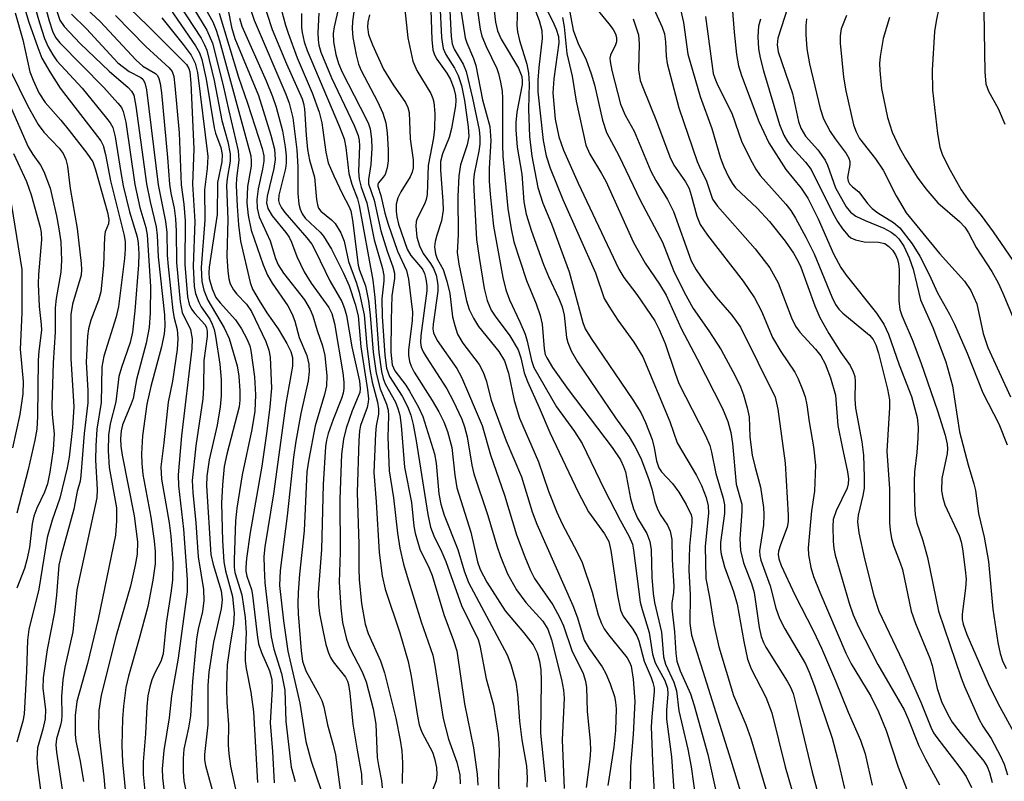
# Model space of a CAD drawing. Units: inches. Extents: x 1273758 to 1279759, y 461454 to 465455.
# Drawn here: x 1275385 to 1275539, y 464681 to 464800 of the extents above; entities that cross this region are included whole.
import ezdxf

# ---------------------------------------------------------------- set-up
doc = ezdxf.new("R2010")
doc.units = ezdxf.units.IN
doc.header["$MEASUREMENT"] = 0
doc.layers.add('Undefined', color=1, linetype='Continuous')

msp = doc.modelspace()

# ---------------------------------------------------------------- linework, layer by layer
at = {"layer": 'Undefined'}
for points, elevation in [([(1275387.12, 464809.47), (1275389.89, 464799.41), (1275390.47, 464797.66), (1275390.94, 464796.77), (1275391.54, 464796), (1275398.42, 464789.03), (1275400.6, 464786.61), (1275401.12, 464785.91), (1275401.42, 464785.32), (1275401.8, 464783.65), (1275403.24, 464773.92), (1275404.02, 464770.34), (1275404.92, 464767.24), (1275405.15, 464766.11), (1275405.66, 464758.04), (1275405.62, 464753.96), (1275405.44, 464751.68), (1275404.99, 464749.25), (1275403.46, 464743.58), (1275402.95, 464740.65), (1275402.66, 464739.79), (1275401.31, 464736.55), (1275401.1, 464735.57), (1275401.01, 464734.39), (1275401.05, 464733.2), (1275401.24, 464731.83), (1275403.13, 464722.37), (1275403.61, 464718.29), (1275403.59, 464716.38), (1275403.29, 464714.66), (1275402.55, 464711.43), (1275400.29, 464703.71), (1275397.97, 464694.47), (1275397.61, 464692.08), (1275397.58, 464689.28), (1275397.72, 464687.51), (1275398.41, 464681.74), (1275399.15, 464672.52)], 124), ([(1275385.82, 464807.87), (1275388.36, 464799.09), (1275389.18, 464796.69), (1275389.72, 464795.38), (1275390.43, 464794.11), (1275391.08, 464793.22), (1275395.03, 464788.92), (1275398.83, 464784.29), (1275399.36, 464783.57), (1275399.79, 464782.8), (1275400.18, 464781.39), (1275401.04, 464775.8), (1275401.43, 464773.76), (1275402.39, 464769.71), (1275403.59, 464765.8), (1275403.76, 464764.83), (1275403.84, 464763.17), (1275403.79, 464761.43), (1275403.22, 464754.27), (1275402.86, 464750.94), (1275402.47, 464749.35), (1275401.15, 464745.45), (1275400.75, 464744.04), (1275400.25, 464740.1), (1275399.37, 464736.68), (1275399.13, 464734.92), (1275399.05, 464732.49), (1275399.23, 464729.91), (1275400.36, 464723.6), (1275400.35, 464721.58), (1275400.19, 464719.36), (1275397.5, 464706.3), (1275395.83, 464699.4), (1275394.19, 464693.48), (1275393.93, 464691.26), (1275393.91, 464688.37), (1275394.03, 464687.26), (1275394.73, 464684.19), (1275395.24, 464681.03)], 126), ([(1275384.57, 464806.31), (1275386.71, 464799.24), (1275388.1, 464795.29), (1275388.76, 464793.63), (1275389.97, 464791.47), (1275391.61, 464788.94), (1275397.41, 464781.44), (1275397.91, 464780.72), (1275398.27, 464780), (1275398.65, 464778.63), (1275399.41, 464774.5), (1275401.56, 464766.02), (1275401.72, 464765.02), (1275401.72, 464763.9), (1275401.6, 464762.44), (1275400.69, 464754.93), (1275400.3, 464753.32), (1275398.42, 464747.21), (1275398.08, 464745.58), (1275397.98, 464740.02), (1275397.32, 464735.86), (1275397.14, 464733.28), (1275397.11, 464731.05), (1275397.36, 464726.45), (1275397.29, 464725.19), (1275394.2, 464710.85), (1275393.55, 464704.3), (1275392.33, 464698.82), (1275391.99, 464696.82), (1275391.78, 464694.25), (1275391.86, 464691.33), (1275391.82, 464690.5), (1275391.67, 464689.76), (1275391.02, 464687.65), (1275390.94, 464686.73), (1275391.05, 464685.59), (1275392.26, 464677.38)], 128), ([(1275464.82, 464806.06), (1275468.22, 464799.42), (1275468.82, 464798.11), (1275469.17, 464797), (1275469.21, 464796.01), (1275468.46, 464790.38), (1275468.31, 464788.2), (1275468.63, 464784.14), (1275469.2, 464781.35), (1275469.94, 464779.29), (1275472.25, 464774.14), (1275478.57, 464760.77), (1275479.36, 464759.49), (1275481.35, 464756.82), (1275483.52, 464753.69), (1275484.15, 464752.7), (1275484.85, 464751.39), (1275485.76, 464749.21), (1275487.31, 464744.58), (1275487.93, 464742.99), (1275492.07, 464734.88), (1275492.74, 464733.33), (1275493.01, 464732.3), (1275493.65, 464728.94), (1275494.83, 464725.11), (1275495.04, 464724.09), (1275495.02, 464722.75), (1275494.39, 464718.22), (1275494.4, 464717.18), (1275494.51, 464716.37), (1275495.03, 464714.43), (1275496.41, 464710.59), (1275497, 464708.6), (1275498, 464702.81), (1275498.61, 464700.05), (1275499.16, 464698.53), (1275501.43, 464694.11), (1275502.4, 464691.69), (1275504.45, 464683.29), (1275506.23, 464677.21)], 62), ([(1275458.81, 464804.08), (1275459.37, 464799.21), (1275459.67, 464797.88), (1275460.27, 464796.59), (1275462.93, 464792.06), (1275463.45, 464790.75), (1275463.54, 464790.08), (1275463.51, 464789.51), (1275462.7, 464785.19), (1275462.55, 464783.59), (1275462.55, 464782.44), (1275462.74, 464779.77), (1275463.45, 464775.57), (1275463.79, 464771.27), (1275464.13, 464769.3), (1275464.96, 464766.68), (1275466.83, 464761.48), (1275467.61, 464759.61), (1275469.24, 464756.21), (1275469.75, 464754.92), (1275470.05, 464753.61), (1275470.42, 464750.14), (1275470.64, 464749.34), (1275471.16, 464748.06), (1275472.14, 464746.35), (1275478.07, 464737.6), (1275480.15, 464734.68), (1275481.06, 464733.17), (1275481.97, 464731.34), (1275483.2, 464728.16), (1275483.71, 464726.56), (1275484.15, 464724.56), (1275484.52, 464723.56), (1275485.02, 464722.59), (1275486.16, 464720.91), (1275486.58, 464719.98), (1275486.82, 464718.7), (1275486.87, 464715.49), (1275487.12, 464711.42), (1275487.08, 464710.42), (1275486.81, 464708.75), (1275486.81, 464707.97), (1275487.24, 464704.33), (1275487.43, 464700.97), (1275487.6, 464699.72), (1275488.11, 464698.22), (1275489.71, 464694.63), (1275490.31, 464692.82), (1275492.41, 464685.22), (1275493.81, 464678.84)], 68), ([(1275394.35, 464802.54), (1275397.82, 464799.31), (1275403.41, 464793.31), (1275404.48, 464792.37), (1275406.42, 464791.22), (1275406.74, 464790.92), (1275406.97, 464790.47), (1275407.17, 464789.67), (1275407.35, 464788.24), (1275408.33, 464778.15), (1275408.64, 464774.02), (1275408.85, 464772.57), (1275409.33, 464770.25), (1275409.53, 464768.61), (1275409.65, 464766.67), (1275409.69, 464761.78), (1275410.26, 464755.67), (1275410.59, 464754.02), (1275411.87, 464751.35), (1275412.13, 464749.91), (1275412.1, 464748.43), (1275410.5, 464734.81), (1275409.96, 464728.74), (1275410.04, 464727.03), (1275410.78, 464720.31), (1275411.36, 464712.47), (1275411.38, 464710.54), (1275409.97, 464700.21), (1275408.91, 464694.34), (1275408.54, 464690.9), (1275407.74, 464685.81), (1275407.5, 464682.99), (1275407.53, 464681.59), (1275407.73, 464679.83)], 118), ([(1275411.69, 464802.48), (1275414.44, 464797.99), (1275415.3, 464795.95), (1275416.94, 464789.57), (1275417.84, 464785.39), (1275419.31, 464779.2), (1275419.4, 464777.75), (1275419.04, 464774.91), (1275419, 464773.79), (1275419.13, 464770.55), (1275419.35, 464767.66), (1275419.68, 464765.12), (1275421.19, 464758.7), (1275421.55, 464757.67), (1275422.55, 464755.89), (1275423.76, 464753.96), (1275425.52, 464751.47), (1275426.89, 464749.21), (1275427.52, 464747.95), (1275427.79, 464747), (1275427.76, 464745.68), (1275426.72, 464739.86), (1275424.83, 464725.77), (1275423.46, 464717.52), (1275423.32, 464716.02), (1275423.34, 464714.24), (1275423.47, 464711.93), (1275424.42, 464703.55), (1275424.85, 464701.63), (1275426.04, 464697.82), (1275426.57, 464695.24), (1275426.75, 464690.36), (1275427.55, 464683.22), (1275428.2, 464681.01)], 106), ([(1275413.29, 464803), (1275415.36, 464799.26), (1275415.88, 464797.98), (1275416.41, 464796.32), (1275421.28, 464778.4), (1275421.35, 464777.59), (1275421.32, 464776.8), (1275420.78, 464773.62), (1275420.67, 464771.1), (1275420.84, 464769.1), (1275421.33, 464766.83), (1275423.2, 464761.44), (1275423.87, 464759.82), (1275424.61, 464758.6), (1275427.06, 464755.04), (1275427.73, 464753.78), (1275428.12, 464752.69), (1275428.82, 464750.1), (1275430.01, 464747.34), (1275430.31, 464745.96), (1275430.38, 464744.83), (1275430.2, 464743.38), (1275429.04, 464738.28), (1275428.28, 464734), (1275427.92, 464731.5), (1275426.93, 464722.38), (1275425.84, 464713.85), (1275425.73, 464711.53), (1275426.38, 464706.01), (1275427.06, 464701.32), (1275428.89, 464693.2), (1275429.84, 464687.24), (1275430.66, 464684.19), (1275432.94, 464677.48)], 104), ([(1275422.99, 464803.07), (1275424.62, 464798.09), (1275426.81, 464792.75), (1275429.25, 464787.28), (1275429.47, 464786.55), (1275429.61, 464785.71), (1275429.87, 464781.63), (1275430.1, 464779.37), (1275430.43, 464777.73), (1275431.19, 464775.11), (1275431.5, 464771.61), (1275431.64, 464770.77), (1275431.83, 464770.26), (1275432.18, 464769.77), (1275433.86, 464768.44), (1275434.43, 464767.87), (1275435.31, 464766.43), (1275435.79, 464765.11), (1275436.46, 464761.98), (1275437.74, 464758.56), (1275438.15, 464757.2), (1275438.91, 464753.68), (1275439.32, 464748.78), (1275439.81, 464745.15), (1275440.18, 464743.16), (1275440.98, 464740.08), (1275441.17, 464739.02), (1275441.13, 464738.18), (1275440.79, 464736.37), (1275440.67, 464735.2), (1275440.41, 464729.09), (1275440.79, 464724.53), (1275441.27, 464716.68), (1275441.7, 464713.03), (1275442.18, 464710.97), (1275444.45, 464704.16), (1275445.76, 464699.7), (1275446.25, 464697.39), (1275447.22, 464691.2), (1275447.5, 464689.83), (1275447.92, 464688.71), (1275449.54, 464685.55), (1275449.88, 464684.57), (1275450.18, 464683.17), (1275450.23, 464682.12), (1275450.11, 464681.11), (1275448.65, 464677.21)], 94), ([(1275437.61, 464803.14), (1275437.11, 464799.32), (1275437.05, 464798.23), (1275437.18, 464796.85), (1275437.66, 464794.14), (1275438.04, 464792.7), (1275438.45, 464791.67), (1275440.99, 464786.86), (1275441.83, 464785.06), (1275442.27, 464783.52), (1275442.5, 464782.01), (1275442.68, 464779.33), (1275442.64, 464777.65), (1275442.52, 464776.55), (1275442.18, 464775.52), (1275441.89, 464775.08), (1275441.13, 464774.22), (1275441.04, 464773.98), (1275441.05, 464773.7), (1275441.52, 464772.23), (1275442.14, 464769.48), (1275442.65, 464767.78), (1275444.1, 464763.58), (1275445.52, 464760.55), (1275445.84, 464759.21), (1275446.47, 464754.06), (1275446.39, 464752.74), (1275445.8, 464748.2), (1275445.81, 464747.38), (1275445.98, 464746.38), (1275446.23, 464745.66), (1275446.72, 464744.72), (1275449.52, 464740.31), (1275450.54, 464738.53), (1275451.32, 464736.98), (1275451.89, 464735.51), (1275452.59, 464732.99), (1275453.01, 464728.69), (1275453.35, 464726.72), (1275455.51, 464719.81), (1275456.58, 464715.22), (1275456.98, 464713.99), (1275458.03, 464712.04), (1275460.86, 464707.57), (1275463.78, 464704.13), (1275465.21, 464702.26), (1275465.83, 464701.01), (1275466.2, 464699.74), (1275466.42, 464698.39), (1275466.5, 464696.66), (1275466.37, 464688.53), (1275467.14, 464680.96)], 84), ([(1275449.23, 464802.68), (1275449.44, 464796.51), (1275449.63, 464794.91), (1275449.87, 464794.15), (1275450.21, 464793.43), (1275451.77, 464791.26), (1275452.34, 464790.28), (1275452.89, 464788.91), (1275453.13, 464787.82), (1275453.18, 464787.04), (1275453.13, 464786.19), (1275452.53, 464782.66), (1275452.13, 464781.28), (1275451.11, 464778.72), (1275450.81, 464777.52), (1275450.79, 464776.19), (1275451.18, 464771.35), (1275451.21, 464769.93), (1275450.96, 464768.3), (1275450.21, 464766.08), (1275449.96, 464765.05), (1275449.88, 464764.26), (1275450.01, 464763.16), (1275450.28, 464762.37), (1275451.21, 464760.73), (1275451.81, 464758.88), (1275452.24, 464756.98), (1275452.67, 464753.36), (1275453.01, 464751.99), (1275453.45, 464750.66), (1275454.26, 464749.26), (1275456.81, 464745.91), (1275457.47, 464744.72), (1275457.93, 464743.42), (1275458.71, 464740.38), (1275459.14, 464739.06), (1275461.02, 464734.03), (1275463.41, 464728.41), (1275465.09, 464722.96), (1275465.78, 464721.05), (1275471.38, 464708.4), (1275472.12, 464706.47), (1275473.19, 464703.01), (1275473.94, 464701.69), (1275475.95, 464698.83), (1275476.55, 464697.84), (1275477.24, 464696.2), (1275477.9, 464694.22), (1275478.07, 464693.36), (1275478.16, 464692.33), (1275478.03, 464688.93), (1275477.77, 464686.36), (1275476.84, 464680.39)], 78), ([(1275456.38, 464802.56), (1275456.98, 464798.15), (1275457.23, 464797.06), (1275457.89, 464795.45), (1275459.56, 464792.02), (1275459.85, 464791.22), (1275460.16, 464789.85), (1275460.38, 464788.46), (1275460.45, 464787.34), (1275460.44, 464780.05), (1275460.5, 464778.34), (1275461.27, 464770.22), (1275461.81, 464767.02), (1275462.24, 464765.02), (1275464.17, 464758.98), (1275465.69, 464755.39), (1275466.33, 464753.57), (1275466.62, 464752.19), (1275466.92, 464748.36), (1275467.12, 464747.5), (1275467.34, 464746.96), (1275468.26, 464745.46), (1275470.67, 464742.01), (1275477.52, 464732.99), (1275478.82, 464731.08), (1275479.31, 464730.03), (1275479.59, 464729.22), (1275480.36, 464725.07), (1275480.84, 464723.47), (1275481.48, 464721.99), (1275482.92, 464719.59), (1275483.39, 464718.39), (1275483.61, 464717.06), (1275483.69, 464712.79), (1275483.89, 464710.28), (1275484.11, 464708.89), (1275485.2, 464704.27), (1275485.51, 464700.43), (1275485.83, 464699.26), (1275487.11, 464696.48), (1275487.55, 464695.14), (1275487.89, 464692.02), (1275489.3, 464686.06), (1275489.83, 464683.29), (1275490.92, 464675.52)], 70), ([(1275464.55, 464803.73), (1275466.15, 464799.5), (1275466.58, 464797.93), (1275466.62, 464796.69), (1275466.1, 464792.15), (1275465.98, 464790.17), (1275465.97, 464788.37), (1275466.8, 464780.81), (1275467.25, 464778.41), (1275467.88, 464776.5), (1275469.87, 464771.63), (1275474.95, 464760.18), (1275476.28, 464756.22), (1275476.99, 464754.99), (1275478.42, 464752.84), (1275480.91, 464749.39), (1275482.28, 464747.13), (1275486.49, 464737.07), (1275487.67, 464733.72), (1275490.64, 464728.66), (1275491.41, 464727.09), (1275492.14, 464725.24), (1275492.45, 464723.91), (1275492.53, 464722.79), (1275492.03, 464717.65), (1275492.1, 464712.59), (1275492.67, 464709.72), (1275493.38, 464705.47), (1275494.13, 464701.97), (1275496.44, 464694.38), (1275498.31, 464689.88), (1275499.1, 464687.71), (1275501.88, 464678.4)], 64), ([(1275473.28, 464803.59), (1275477.03, 464798.98), (1275477.67, 464798.07), (1275478.03, 464797.4), (1275478.21, 464796.81), (1275478.19, 464796.17), (1275478.05, 464795.7), (1275477.29, 464794.08), (1275477.19, 464793.61), (1275477.2, 464793.07), (1275477.46, 464791.69), (1275478.83, 464786.45), (1275479.57, 464784.72), (1275480.96, 464782.23), (1275483.55, 464776.02), (1275484.31, 464774.59), (1275486.12, 464771.63), (1275487.06, 464769.76), (1275489.83, 464762.06), (1275490.58, 464760.66), (1275491.84, 464758.82), (1275493.73, 464756.43), (1275496.16, 464753.58), (1275497.51, 464751.73), (1275502.9, 464740.82), (1275503.31, 464738.95), (1275504.48, 464730.55), (1275504.92, 464722.48), (1275504.9, 464721.47), (1275504.75, 464720.62), (1275503.73, 464717.86), (1275503.43, 464716.84), (1275503.38, 464716.33), (1275503.46, 464715.66), (1275503.85, 464714.61), (1275505.94, 464710.08), (1275508.85, 464704.41), (1275510.11, 464701.75), (1275512.29, 464696.67), (1275514.25, 464691.82), (1275516.19, 464687.45), (1275516.9, 464685.3), (1275517.99, 464680.44)], 56), ([(1275487.77, 464803.06), (1275488.62, 464799.14), (1275489.32, 464794.23), (1275491.25, 464787.62), (1275493.03, 464782.66), (1275494.41, 464778.03), (1275494.93, 464776.67), (1275495.64, 464775.13), (1275496.19, 464774.17), (1275496.73, 464773.45), (1275500.09, 464770.28), (1275502.04, 464768.16), (1275504.46, 464765.11), (1275505.74, 464763.26), (1275506.44, 464762.07), (1275506.88, 464761.1), (1275509.06, 464755.08), (1275509.88, 464753.24), (1275511.25, 464750.73), (1275513.13, 464747.77), (1275514.57, 464745.76), (1275515.06, 464744.8), (1275515.28, 464744.06), (1275515.38, 464743.28), (1275515.32, 464740.53), (1275515.42, 464739.14), (1275516.4, 464733.89), (1275516.66, 464731.82), (1275516.78, 464728.39), (1275516.74, 464726.68), (1275516.54, 464725.55), (1275515.8, 464722.48), (1275515.71, 464721.42), (1275515.92, 464719.71), (1275516.79, 464715.67), (1275518.28, 464709.92), (1275519.06, 464707.53), (1275522.78, 464699.71), (1275525.58, 464693.38), (1275527.11, 464689.47), (1275527.57, 464688.59), (1275528.06, 464687.86), (1275531.64, 464683.21), (1275532.61, 464681.78), (1275533.44, 464680.06)], 50), ([(1275505.35, 464803.05), (1275503.33, 464796.72), (1275503.2, 464795.69), (1275503.37, 464794.62), (1275505.62, 464788.09), (1275506.52, 464783.76), (1275506.88, 464782.69), (1275507.62, 464781.47), (1275509.54, 464779.35), (1275510.69, 464777.74), (1275511.06, 464776.96), (1275512.31, 464773.45), (1275513.95, 464770.48), (1275514.62, 464769.64), (1275515.44, 464769.04), (1275516.9, 464768.34), (1275519.84, 464767.13), (1275520.98, 464766.53), (1275521.59, 464766.06), (1275522.16, 464765.47), (1275522.92, 464764.33), (1275523.77, 464762.55), (1275524.4, 464760.78), (1275525.52, 464756.01), (1275527.45, 464751.68), (1275529.46, 464746.36), (1275530.49, 464742.62), (1275531.61, 464735.46), (1275532.95, 464730.31), (1275533.85, 464727.37), (1275534.1, 464726.3), (1275534.56, 464722.74), (1275535.43, 464719.02), (1275536.1, 464715.25), (1275536.79, 464707.84), (1275537.58, 464702.65), (1275537.91, 464700.94), (1275538.29, 464699.77), (1275538.84, 464698.61)], 42), ([(1275391.08, 464800.92), (1275391.56, 464799.54), (1275392.2, 464798.56), (1275394.72, 464795.89), (1275399.25, 464791.6), (1275402.16, 464789.07), (1275402.7, 464788.46), (1275403.04, 464787.83), (1275403.39, 464786.14), (1275405.04, 464774.04), (1275405.59, 464771.26), (1275406.56, 464767.35), (1275406.7, 464766.03), (1275406.87, 464762.7), (1275407.84, 464753.64), (1275407.91, 464751.9), (1275407.77, 464750.72), (1275407.35, 464748.66), (1275405.73, 464742.51), (1275405.09, 464739.75), (1275404.39, 464734.83), (1275404.26, 464731.99), (1275404.29, 464730.52), (1275404.46, 464728.81), (1275405.7, 464722.14), (1275406.25, 464718.46), (1275406.39, 464716.81), (1275406.38, 464714.91), (1275406.04, 464712.33), (1275405.24, 464708.27), (1275403.86, 464703.04), (1275402.21, 464697.4), (1275401.82, 464695.62), (1275401.45, 464692.74), (1275401.28, 464690.76), (1275401.2, 464686.6), (1275401.3, 464684.08), (1275402.12, 464675.49)], 122), ([(1275402.45, 464801.36), (1275405.18, 464798.72), (1275411.25, 464792.61), (1275411.63, 464792), (1275411.78, 464791.47), (1275411.95, 464789.74), (1275412.41, 464779.48), (1275412.18, 464774.02), (1275412.57, 464768.18), (1275412.31, 464761.23), (1275412.48, 464758.08), (1275412.67, 464756.97), (1275413.16, 464755.64), (1275413.57, 464754.89), (1275414.88, 464752.97), (1275415.28, 464752.18), (1275415.58, 464751.35), (1275415.8, 464750.31), (1275416.44, 464745.99), (1275416.67, 464743.58), (1275416.65, 464741.03), (1275416.48, 464739.32), (1275416.02, 464736.48), (1275414.79, 464731.1), (1275414.45, 464728.53), (1275414.36, 464727.03), (1275415.06, 464716.32), (1275415.4, 464714.8), (1275416.64, 464710.7), (1275416.84, 464709.28), (1275416.67, 464707.88), (1275415.48, 464702.7), (1275414.72, 464698), (1275414.61, 464695.94), (1275414.59, 464689.83), (1275414.06, 464685.22), (1275414.08, 464684.36), (1275414.21, 464683.52), (1275415.57, 464678.59)], 114), ([(1275408.77, 464801.19), (1275412.69, 464795.55), (1275413.28, 464794.42), (1275413.63, 464793.42), (1275414.34, 464790.33), (1275415.57, 464782.76), (1275415.8, 464781.91), (1275416.61, 464779.68), (1275416.83, 464778.59), (1275416.75, 464777.45), (1275416.09, 464774.28), (1275416.04, 464769.28), (1275414.81, 464761.1), (1275414.73, 464760.22), (1275414.8, 464759.3), (1275415.24, 464757.7), (1275415.85, 464756.37), (1275416.52, 464755.5), (1275418.91, 464752.89), (1275419.84, 464751.45), (1275420.66, 464749.93), (1275421.1, 464748.83), (1275421.3, 464748.1), (1275421.86, 464744.01), (1275422.03, 464741.19), (1275421.88, 464738.64), (1275421.41, 464735.78), (1275419.93, 464728.74), (1275419.08, 464723.58), (1275418.88, 464721.59), (1275418.69, 464715.53), (1275418.7, 464714.37), (1275418.8, 464713.52), (1275419.9, 464710.07), (1275420.38, 464706.52), (1275420.53, 464704.16), (1275420.38, 464700.76), (1275420.4, 464699.72), (1275420.55, 464698.61), (1275421.29, 464694.91), (1275421.71, 464691.87), (1275422.34, 464680.85)], 110), ([(1275410.18, 464801.88), (1275413.56, 464796.75), (1275414.09, 464795.69), (1275414.41, 464794.84), (1275415.58, 464790.12), (1275416.74, 464783.93), (1275417.7, 464780.6), (1275418.07, 464778.74), (1275418.05, 464777.6), (1275417.58, 464774.86), (1275417.5, 464773.79), (1275417.68, 464768.51), (1275417.56, 464762.78), (1275417.68, 464760.43), (1275417.83, 464759.28), (1275418.08, 464758.49), (1275418.58, 464757.53), (1275419.08, 464756.89), (1275420.61, 464755.31), (1275421.37, 464754.19), (1275423.61, 464749.48), (1275424.09, 464748.15), (1275424.28, 464747.04), (1275424.5, 464742.25), (1275424.26, 464739.35), (1275423.79, 464735.52), (1275422.98, 464730.07), (1275421.16, 464719.78), (1275420.61, 464715.74), (1275420.49, 464714.31), (1275420.51, 464713.74), (1275420.66, 464712.97), (1275421.36, 464710.88), (1275421.55, 464710.03), (1275422.24, 464703.82), (1275422.48, 464702.44), (1275422.95, 464701.09), (1275424.21, 464698.23), (1275424.57, 464696.9), (1275424.59, 464695.43), (1275424.28, 464690.14), (1275424.64, 464685.69), (1275424.89, 464680.81)], 108), ([(1275417.75, 464801.11), (1275418.26, 464798.46), (1275418.79, 464796.69), (1275422.45, 464787.81), (1275424.41, 464781.6), (1275424.94, 464779.42), (1275425.07, 464777.82), (1275424.87, 464776.42), (1275423.8, 464772.14), (1275423.74, 464771.11), (1275423.94, 464770.23), (1275424.6, 464769.09), (1275426.74, 464766.45), (1275427.23, 464765.73), (1275427.6, 464764.95), (1275428.43, 464762.75), (1275429.59, 464760.34), (1275430.68, 464758.58), (1275433.42, 464754.82), (1275433.87, 464753.88), (1275434.32, 464752.28), (1275435.59, 464744.62), (1275435.77, 464743.19), (1275435.78, 464742.2), (1275435.66, 464741.44), (1275435.41, 464740.62), (1275434.1, 464737.38), (1275433.32, 464735.19), (1275433.05, 464734.16), (1275432.89, 464733.15), (1275432.56, 464727.24), (1275432.29, 464717.11), (1275431.75, 464710.38), (1275431.79, 464708.62), (1275431.96, 464707.17), (1275432.52, 464704.3), (1275432.96, 464702.33), (1275433.36, 464701.03), (1275433.68, 464700.29), (1275434.09, 464699.64), (1275436.03, 464697.24), (1275436.34, 464696.61), (1275436.5, 464696.1), (1275436.71, 464694.75), (1275437.17, 464689.95), (1275437.81, 464685.89), (1275438.52, 464682.16), (1275438.56, 464680.46)], 100), ([(1275421.3, 464801.08), (1275421.78, 464799.55), (1275426.72, 464788.02), (1275427.25, 464786.63), (1275427.81, 464784.31), (1275428.44, 464779.34), (1275428.62, 464776.68), (1275428.62, 464772.56), (1275428.76, 464770.89), (1275428.94, 464770.1), (1275429.28, 464769.36), (1275429.75, 464768.68), (1275432.06, 464766.52), (1275432.6, 464765.91), (1275433.84, 464763.9), (1275435.72, 464760.13), (1275436.58, 464758.17), (1275437.51, 464755.33), (1275437.98, 464753.5), (1275438.42, 464748.65), (1275439.44, 464741.99), (1275439.57, 464740.6), (1275439.55, 464740.05), (1275439.39, 464739.24), (1275438.36, 464736.44), (1275438.22, 464735.59), (1275438.11, 464734.11), (1275437.82, 464726.01), (1275438.09, 464717.95), (1275438.07, 464714.17), (1275438.14, 464712.45), (1275438.52, 464708.69), (1275439.08, 464705.51), (1275439.53, 464704.07), (1275441.44, 464699.77), (1275442.09, 464697.92), (1275443.86, 464690.87), (1275444.55, 464687.46), (1275444.81, 464685.79), (1275444.9, 464683.9), (1275444.86, 464680.71)], 96), ([(1275425.97, 464801.43), (1275426.67, 464798.76), (1275427.08, 464797.48), (1275428.5, 464793.66), (1275430.85, 464788.21), (1275431.9, 464785.22), (1275432.33, 464783.55), (1275432.94, 464778.96), (1275433.34, 464777.34), (1275434.18, 464775.29), (1275435.54, 464772.45), (1275436.56, 464770.57), (1275436.83, 464769.85), (1275437.1, 464768.4), (1275438, 464761.39), (1275438.22, 464760.59), (1275439.11, 464758.16), (1275439.58, 464755.83), (1275439.86, 464753.61), (1275440.32, 464747.84), (1275440.78, 464744.56), (1275441.4, 464742.15), (1275442.4, 464739.77), (1275442.65, 464738.8), (1275442.7, 464737.95), (1275442.62, 464734.61), (1275442.79, 464729.39), (1275443.47, 464725.14), (1275444.1, 464719.69), (1275444.49, 464717.33), (1275445.05, 464714.83), (1275445.59, 464712.94), (1275447.81, 464705.88), (1275449.6, 464700.67), (1275449.93, 464699.08), (1275451.24, 464690.79), (1275452.07, 464687.6), (1275453.34, 464684), (1275453.82, 464682.06), (1275453.86, 464680.65)], 92), ([(1275435.08, 464802.11), (1275434.24, 464798.51), (1275434.09, 464797.46), (1275434.15, 464796.18), (1275434.53, 464794.2), (1275434.93, 464792.79), (1275435.48, 464791.42), (1275439.25, 464784.18), (1275439.61, 464783.38), (1275439.84, 464782.59), (1275440.08, 464780.98), (1275440.11, 464779.58), (1275439.96, 464777.05), (1275439.59, 464774.71), (1275439.62, 464774.04), (1275440.47, 464771.53), (1275441.52, 464766.74), (1275442.5, 464763.59), (1275443.4, 464761.13), (1275443.63, 464760.13), (1275443.63, 464759.31), (1275443.25, 464756.63), (1275443.11, 464752.89), (1275443.06, 464747.82), (1275443.28, 464745.89), (1275443.7, 464744.95), (1275445.39, 464742.72), (1275446, 464741.79), (1275447.38, 464739.29), (1275448.05, 464737.85), (1275449.86, 464732.02), (1275450.11, 464730.55), (1275450.56, 464725.78), (1275450.87, 464724.19), (1275451.38, 464722.46), (1275453.5, 464717.14), (1275454.49, 464713.81), (1275455.16, 464711.97), (1275461.18, 464700.74), (1275461.76, 464699.21), (1275462.55, 464696.47), (1275462.81, 464694.58), (1275463.08, 464690.38), (1275463.48, 464687.49), (1275464.18, 464683.39), (1275464.32, 464681.57), (1275464.23, 464680.14)], 86), ([(1275445.25, 464801.18), (1275445.72, 464796.78), (1275446.48, 464793.17), (1275447.11, 464791.69), (1275449.28, 464788.12), (1275449.62, 464787.32), (1275449.76, 464786.75), (1275449.9, 464785.02), (1275449.86, 464782.59), (1275449.69, 464781.2), (1275448.9, 464776.91), (1275448.73, 464772.39), (1275448.58, 464771.61), (1275448.32, 464770.88), (1275447.16, 464768.65), (1275447.02, 464768.17), (1275446.96, 464767.45), (1275447.14, 464765.73), (1275447.51, 464764.38), (1275448.09, 464763.2), (1275449.25, 464761.62), (1275449.72, 464760.85), (1275450.12, 464759.82), (1275450.31, 464759.02), (1275450.41, 464758.21), (1275450.4, 464757.35), (1275449.67, 464752.19), (1275449.63, 464751.46), (1275449.71, 464750.87), (1275450.3, 464749.65), (1275453.33, 464745.3), (1275454.06, 464743.97), (1275457.3, 464736.42), (1275458.58, 464731.85), (1275460.77, 464725.58), (1275462.64, 464719.4), (1275463.95, 464715.97), (1275464.84, 464713.85), (1275465.44, 464712.63), (1275468.27, 464708.5), (1275469.38, 464706.5), (1275469.94, 464705.23), (1275471.23, 464701.42), (1275472.99, 464697.8), (1275473.4, 464696.6), (1275473.51, 464695.63), (1275473.62, 464691.97), (1275474.09, 464687.25), (1275474.15, 464685.87), (1275474.07, 464684.48), (1275473.47, 464680.05)], 80), ([(1275450.7, 464802.13), (1275450.95, 464796.84), (1275451.2, 464795.14), (1275451.61, 464794.18), (1275452.98, 464792.07), (1275453.57, 464790.91), (1275454.07, 464789.35), (1275454.54, 464787.04), (1275455.1, 464782.91), (1275455.19, 464781.44), (1275454.95, 464780.11), (1275453.92, 464777.01), (1275453.67, 464775.3), (1275453.51, 464772.1), (1275453.55, 464766.11), (1275453.38, 464763.36), (1275453.65, 464761.54), (1275454.87, 464755.83), (1275455.29, 464754.46), (1275455.94, 464753.12), (1275456.7, 464751.85), (1275459.87, 464747.96), (1275460.78, 464746.47), (1275461.37, 464744.55), (1275462.28, 464740.33), (1275463.11, 464737.55), (1275466.07, 464730.78), (1275467.64, 464726.22), (1275468.9, 464722.94), (1275469.76, 464721.11), (1275472.1, 464716.7), (1275472.84, 464715.11), (1275474.42, 464710.46), (1275475.36, 464706.97), (1275475.88, 464705.58), (1275476.28, 464704.79), (1275476.95, 464703.82), (1275479.87, 464700.26), (1275480.24, 464699.59), (1275480.46, 464698.96), (1275480.78, 464696.93), (1275481.04, 464693.47), (1275480.81, 464688.33), (1275480.37, 464683.38), (1275480.31, 464678.77)], 76), ([(1275452.24, 464800.98), (1275452.47, 464796.96), (1275452.63, 464795.85), (1275452.95, 464795.01), (1275454.34, 464792.67), (1275454.81, 464791.56), (1275455.81, 464787.4), (1275456.83, 464782.46), (1275456.94, 464781.32), (1275456.91, 464780.21), (1275456.75, 464779.13), (1275456.03, 464775.6), (1275455.95, 464774.51), (1275455.97, 464773.11), (1275456.42, 464765.39), (1275456.8, 464762.57), (1275457.62, 464757.77), (1275458.07, 464755.9), (1275458.71, 464754.4), (1275459.31, 464753.44), (1275461.61, 464750.39), (1275462.87, 464748.22), (1275463.29, 464746.97), (1275463.83, 464744.65), (1275464.34, 464743.26), (1275466.18, 464739.24), (1275467.8, 464735.36), (1275472.23, 464726.03), (1275473.83, 464722.97), (1275476.32, 464719.55), (1275476.99, 464718.36), (1275477.33, 464716.95), (1275478.37, 464709.96), (1275478.83, 464707.68), (1275479.25, 464706.75), (1275480.75, 464704.74), (1275481.38, 464703.68), (1275481.66, 464702.9), (1275482.52, 464699.74), (1275483.61, 464697.22), (1275483.88, 464696.42), (1275484.04, 464695.58), (1275484.06, 464695.01), (1275483.69, 464691.06), (1275483.62, 464689.49), (1275483.79, 464684.15), (1275484.12, 464678.23)], 74), ([(1275462.79, 464801.62), (1275462.7, 464798.72), (1275462.79, 464797.69), (1275463.08, 464796.34), (1275464.22, 464792.66), (1275464.48, 464791.27), (1275464.6, 464789.63), (1275464.51, 464785.69), (1275464.66, 464781.4), (1275465.04, 464778.35), (1275465.98, 464773.47), (1275466.74, 464771.05), (1275468.06, 464767.84), (1275470.83, 464760.37), (1275472.98, 464752.47), (1275473.34, 464751.49), (1275474.24, 464749.98), (1275480.76, 464740.43), (1275481.99, 464738.45), (1275482.73, 464736.91), (1275483.73, 464734.24), (1275484.06, 464732.95), (1275484.42, 464730.9), (1275484.77, 464729.85), (1275485.21, 464729.21), (1275486.91, 464727.39), (1275487.89, 464726.07), (1275489.05, 464724.15), (1275489.81, 464722.51), (1275489.91, 464722.06), (1275489.94, 464721.25), (1275489.55, 464717.64), (1275489.48, 464713.92), (1275489.65, 464710.09), (1275489.61, 464705.59), (1275489.88, 464703.8), (1275496.02, 464684.35), (1275498.78, 464675.14)], 66), ([(1275470.7, 464802.16), (1275471.47, 464797.96), (1275472.29, 464795.76), (1275473.41, 464793.5), (1275474.28, 464791.15), (1275474.78, 464789.45), (1275476, 464783.95), (1275476.65, 464782.06), (1275478.58, 464778.47), (1275481.87, 464771.51), (1275485.37, 464764.95), (1275487.08, 464760.57), (1275488.73, 464757.17), (1275490.15, 464754.66), (1275492.59, 464751.17), (1275494.5, 464748.21), (1275496.69, 464744.17), (1275497.49, 464742.45), (1275497.97, 464741.18), (1275498.54, 464739.2), (1275498.85, 464737.77), (1275498.96, 464734.67), (1275499.33, 464731.82), (1275499.72, 464730.08), (1275500.62, 464726.84), (1275501.07, 464723.65), (1275501.13, 464722.57), (1275501.06, 464720.91), (1275500.48, 464716.9), (1275500.52, 464716.19), (1275500.67, 464715.45), (1275502.11, 464711.47), (1275503.02, 464707.97), (1275503.57, 464706.4), (1275504.43, 464704.75), (1275507.62, 464699.32), (1275508.21, 464698.03), (1275509.02, 464695.83), (1275511.75, 464687.75), (1275512.58, 464684.61), (1275513.67, 464679.94)], 58), ([(1275483.52, 464802.42), (1275485.29, 464798.46), (1275485.66, 464797.39), (1275485.84, 464796.15), (1275485.93, 464793.91), (1275486.08, 464792.77), (1275487.93, 464785.87), (1275490.76, 464777.52), (1275491.1, 464776.69), (1275492.23, 464774.47), (1275493.16, 464771.67), (1275493.92, 464770.59), (1275499.79, 464763.91), (1275502.06, 464760.98), (1275503.36, 464758.64), (1275505.44, 464753.21), (1275506.05, 464751.91), (1275506.74, 464750.96), (1275509.2, 464748.31), (1275510.01, 464747.29), (1275510.67, 464746.05), (1275511.51, 464743.85), (1275512.28, 464741.17), (1275512.66, 464736.43), (1275513.31, 464733.1), (1275514.18, 464729.2), (1275514.33, 464728.1), (1275514.28, 464727.36), (1275514.1, 464726.65), (1275512.4, 464723.12), (1275511.95, 464721.79), (1275511.86, 464720.68), (1275511.92, 464718.42), (1275512.02, 464717.27), (1275512.23, 464716.22), (1275514.41, 464708.75), (1275515.06, 464706.94), (1275515.88, 464705.08), (1275518.88, 464699.21), (1275522.99, 464692.16), (1275523.58, 464690.86), (1275525.29, 464686.58), (1275526.29, 464684.48), (1275528.5, 464680.51)], 52), ([(1275496.23, 464801.55), (1275496.51, 464797.68), (1275496.89, 464794.19), (1275497.18, 464792.44), (1275497.66, 464790.92), (1275500.35, 464783.75), (1275501.93, 464780.44), (1275504.56, 464776.29), (1275506.96, 464773.37), (1275508.01, 464771.84), (1275509.58, 464768.62), (1275511.99, 464763.14), (1275513.14, 464761.04), (1275513.97, 464759.84), (1275518.69, 464753.92), (1275519.82, 464752.19), (1275520.54, 464750.65), (1275522.22, 464745.86), (1275524.13, 464740.95), (1275525, 464737.68), (1275525.16, 464736.17), (1275525.12, 464734.48), (1275524.97, 464732.22), (1275524.61, 464729.2), (1275524.54, 464727.73), (1275524.58, 464724.24), (1275524.68, 464722.53), (1275524.96, 464721.21), (1275525.86, 464718.66), (1275526.62, 464715.9), (1275528.32, 464707.5), (1275531.84, 464697.16), (1275532.38, 464695.79), (1275534.66, 464690.67), (1275535.25, 464689.64), (1275536.51, 464687.72), (1275537.96, 464684.97), (1275538.53, 464683.68), (1275539.08, 464682.06)], 46), ([(1275528.43, 464801.63), (1275527.94, 464799.39), (1275527.71, 464797.77), (1275527.34, 464791.76), (1275527.38, 464788.63), (1275528.16, 464781.88), (1275528.54, 464779.75), (1275528.92, 464778.69), (1275529.89, 464776.62), (1275531.84, 464773.12), (1275532.95, 464771.56), (1275534.96, 464769.11), (1275536.83, 464766.58), (1275540.46, 464761.26)], 34), ([(1275535.4, 464800.92), (1275535.56, 464791.43), (1275535.71, 464789.64), (1275536.1, 464788.46), (1275537.61, 464785.78), (1275538.68, 464783.36)], 32), ([(1275384.59, 464800.67), (1275385.76, 464796.49), (1275386.9, 464791.47), (1275387.37, 464790.17), (1275388.3, 464788.19), (1275389.24, 464786.7), (1275391.69, 464783.94), (1275393.01, 464782.34), (1275395.77, 464778.84), (1275396.67, 464777.46), (1275397.12, 464776.21), (1275398.94, 464769.59), (1275399.16, 464768.5), (1275399.12, 464767.82), (1275398.62, 464766.6), (1275398.48, 464765.78), (1275398.34, 464761.34), (1275397.94, 464757.22), (1275397.58, 464755.92), (1275396.35, 464752.8), (1275396.01, 464751.45), (1275395.83, 464750.33), (1275395.67, 464746.26), (1275395.89, 464741.85), (1275395.89, 464739.94), (1275395.35, 464735.2), (1275394.84, 464728.63), (1275394.69, 464727.76), (1275394.25, 464726.17), (1275393.73, 464723.41), (1275391.73, 464716.26), (1275391.39, 464714.69), (1275391.01, 464710.02), (1275390.7, 464707.36), (1275389.55, 464701.55), (1275388.94, 464697.13), (1275388.92, 464695.46), (1275389.29, 464692.21), (1275389.28, 464690.77), (1275388.92, 464689.13), (1275388.07, 464686.25), (1275387.94, 464684.64), (1275388.08, 464683.16), (1275389.27, 464674.26)], 130), ([(1275393.38, 464800.45), (1275395.71, 464798.17), (1275400.57, 464792.91), (1275402.34, 464791.51), (1275404.14, 464790.59), (1275404.49, 464790.33), (1275404.8, 464789.75), (1275405.04, 464788.66), (1275406.87, 464773.89), (1275408.02, 464768.19), (1275408.18, 464766.48), (1275408.26, 464762.96), (1275408.4, 464761.17), (1275409.15, 464754.32), (1275409.34, 464753.15), (1275409.8, 464751.38), (1275409.9, 464749.96), (1275409.83, 464748.27), (1275409.1, 464743.35), (1275408.43, 464740.05), (1275407.76, 464733.72), (1275407.26, 464729.97), (1275407.39, 464728.06), (1275408.55, 464721.27), (1275408.81, 464719.19), (1275409.12, 464715.04), (1275409.08, 464712.38), (1275408.89, 464710.68), (1275408.12, 464705.64), (1275407.62, 464700.86), (1275407.25, 464699.69), (1275406.34, 464697.93), (1275405.87, 464696.83), (1275405.53, 464695.73), (1275405.26, 464694.36), (1275405.08, 464692.7), (1275404.87, 464688.4), (1275404.51, 464684.07), (1275404.52, 464682.1), (1275404.82, 464678.96)], 120), ([(1275400.21, 464800.23), (1275404.91, 464795.42), (1275408.54, 464792.12), (1275409.01, 464791.52), (1275409.28, 464790.75), (1275409.47, 464789.32), (1275410.11, 464781.99), (1275410.43, 464773.87), (1275410.86, 464770.87), (1275411.08, 464768.28), (1275411.02, 464761.49), (1275411.42, 464756.47), (1275411.69, 464755.34), (1275412.06, 464754.56), (1275412.58, 464753.86), (1275414.13, 464752.14), (1275414.38, 464751.67), (1275414.5, 464751.08), (1275414.46, 464750.27), (1275413.94, 464746.52), (1275413.93, 464742.34), (1275413.83, 464740.56), (1275412.73, 464733.28), (1275412.16, 464727.85), (1275412.24, 464725.97), (1275412.71, 464721.29), (1275413.07, 464716), (1275413.91, 464710.89), (1275413.96, 464709.17), (1275413.75, 464707.48), (1275413.09, 464704.71), (1275412.83, 464703.23), (1275412.21, 464696.56), (1275411.88, 464691.24), (1275411.6, 464689.34), (1275410.86, 464686.02), (1275410.73, 464684.59), (1275410.74, 464682.53), (1275410.87, 464681.12), (1275412.45, 464673.05)], 116), ([(1275407.41, 464799.88), (1275410.75, 464795.76), (1275411.99, 464794.1), (1275412.6, 464792.85), (1275413, 464791.37), (1275414.59, 464778.29), (1275414.5, 464776.41), (1275414.04, 464773.09), (1275414.14, 464768.39), (1275413.55, 464761), (1275413.63, 464758.82), (1275413.94, 464757.49), (1275414.57, 464755.93), (1275417.11, 464751.65), (1275417.88, 464749.97), (1275419.15, 464745.74), (1275419.41, 464744.11), (1275419.59, 464741.82), (1275419.58, 464740.36), (1275419.44, 464739.34), (1275417.56, 464731.96), (1275417.15, 464730.04), (1275416.87, 464727.2), (1275416.73, 464724.31), (1275416.89, 464718.46), (1275417.07, 464715.2), (1275417.32, 464713.79), (1275418.41, 464709.83), (1275418.7, 464707.16), (1275418.59, 464705.54), (1275417.99, 464702.09), (1275417.62, 464699.17), (1275417.52, 464697.73), (1275417.49, 464695.47), (1275417.54, 464693.29), (1275417.81, 464689.87), (1275417.76, 464686.66), (1275417.85, 464685.31), (1275418.12, 464683.41), (1275419.03, 464679.11)], 112), ([(1275416.36, 464800.64), (1275419.34, 464790.67), (1275420.76, 464786.6), (1275423.02, 464779.56), (1275423.28, 464778.43), (1275423.31, 464777.59), (1275423.09, 464776.31), (1275422.4, 464773.26), (1275422.21, 464771.63), (1275422.26, 464770.28), (1275422.59, 464768.89), (1275424.28, 464765.16), (1275425.11, 464762.41), (1275425.53, 464761.42), (1275426.38, 464760.14), (1275429.61, 464756), (1275430.52, 464754.5), (1275430.91, 464753.51), (1275431.6, 464751.23), (1275432.45, 464748.84), (1275432.78, 464747.32), (1275433.1, 464744.18), (1275433.04, 464742.6), (1275432.74, 464741.26), (1275431.3, 464736.39), (1275430.32, 464731.21), (1275430.02, 464729.23), (1275429.56, 464720.05), (1275428.85, 464713.27), (1275428.64, 464710.42), (1275428.57, 464708.74), (1275428.63, 464707.13), (1275429.1, 464701.37), (1275429.32, 464699.74), (1275429.82, 464698.25), (1275431.86, 464694.56), (1275432.31, 464693.59), (1275432.63, 464692.64), (1275433.23, 464689.84), (1275434.12, 464686.67), (1275434.47, 464685.15), (1275435.65, 464676.28)], 102), ([(1275419.52, 464799.86), (1275419.87, 464798.61), (1275423.67, 464790.08), (1275424.66, 464787.64), (1275425.22, 464785.98), (1275426.22, 464782.32), (1275426.64, 464779.82), (1275426.78, 464778.42), (1275426.76, 464777.29), (1275426.66, 464776.44), (1275425.64, 464772.27), (1275425.59, 464771.46), (1275425.68, 464771.03), (1275426.06, 464770.31), (1275426.57, 464769.61), (1275430.01, 464765.65), (1275430.77, 464764.63), (1275431.35, 464763.59), (1275433.58, 464758.97), (1275435.43, 464755.71), (1275435.86, 464754.63), (1275436.16, 464753.55), (1275437.01, 464748.67), (1275438.21, 464743.33), (1275438.31, 464742.18), (1275438.24, 464741.55), (1275437.03, 464738.73), (1275436.12, 464736.02), (1275435.71, 464734.31), (1275435.4, 464731.96), (1275435.13, 464724.97), (1275435.17, 464716.72), (1275435.02, 464712.05), (1275435.28, 464708.04), (1275435.56, 464705.75), (1275436.15, 464703.17), (1275436.65, 464701.84), (1275438.6, 464698.06), (1275439.24, 464696.5), (1275440.33, 464692.33), (1275440.75, 464689.93), (1275440.95, 464684.74), (1275441.13, 464683.47), (1275441.61, 464681.11), (1275441.71, 464680.02)], 98), ([(1275429.15, 464800.57), (1275429.16, 464798.4), (1275429.26, 464797.59), (1275429.59, 464796.17), (1275430.03, 464794.78), (1275435.1, 464782.91), (1275435.81, 464781.03), (1275436.08, 464779.73), (1275436.52, 464775.65), (1275436.99, 464774), (1275437.86, 464771.72), (1275438.16, 464770.68), (1275440.28, 464759.03), (1275440.59, 464756.36), (1275441.23, 464747.78), (1275441.61, 464744.82), (1275441.9, 464743.73), (1275442.21, 464742.9), (1275443.79, 464740.05), (1275444.18, 464739.06), (1275444.45, 464738.04), (1275444.66, 464736.42), (1275445.18, 464729.95), (1275446.3, 464724.43), (1275446.67, 464720.78), (1275446.86, 464719.66), (1275447.58, 464717.16), (1275449.02, 464714.21), (1275449.49, 464713.09), (1275451.32, 464706.99), (1275452.84, 464702.98), (1275453.33, 464701.37), (1275454.53, 464693.11), (1275455.96, 464686.22), (1275456.49, 464682.17), (1275456.6, 464680.41)], 90), ([(1275431.89, 464800.6), (1275431.73, 464797.57), (1275431.75, 464796.49), (1275431.88, 464795.65), (1275432.2, 464794.55), (1275433.86, 464790.53), (1275437.38, 464783.11), (1275438.01, 464781.55), (1275438.16, 464780.79), (1275438.22, 464779.98), (1275438.03, 464775.99), (1275438.13, 464774.77), (1275438.45, 464773.51), (1275439.33, 464771.11), (1275440.46, 464765.33), (1275441.76, 464760.85), (1275441.99, 464759.78), (1275441.99, 464758.96), (1275441.68, 464756.17), (1275441.7, 464753.42), (1275442.15, 464747.4), (1275442.42, 464745.34), (1275442.86, 464744.07), (1275444.86, 464741), (1275445.66, 464739.39), (1275446.21, 464738.01), (1275446.56, 464736.59), (1275447.03, 464734.03), (1275448.81, 464722.59), (1275449.25, 464720.58), (1275449.75, 464719.24), (1275451, 464716.72), (1275451.64, 464715.25), (1275454.06, 464708.38), (1275456.65, 464703.13), (1275456.93, 464702.18), (1275457.92, 464696.98), (1275459.03, 464692.88), (1275459.79, 464688.3), (1275459.91, 464686.99), (1275459.94, 464685.6), (1275459.84, 464682.12), (1275459.87, 464678.25)], 88), ([(1275439.75, 464800.37), (1275439.49, 464799.24), (1275439.44, 464798.45), (1275439.61, 464797.31), (1275440.2, 464795.7), (1275441.93, 464791.92), (1275443.42, 464789.46), (1275445.33, 464786.69), (1275445.7, 464785.95), (1275445.94, 464785.13), (1275446.09, 464781.03), (1275446.54, 464777.77), (1275446.54, 464776.53), (1275446.4, 464775.87), (1275446.09, 464775.14), (1275444.63, 464772.79), (1275444.16, 464771.86), (1275443.92, 464770.86), (1275443.89, 464769.78), (1275444, 464768.92), (1275444.28, 464767.78), (1275445.64, 464763.87), (1275446.2, 464762.88), (1275448.02, 464760.75), (1275448.33, 464760.07), (1275448.53, 464759.27), (1275448.67, 464758.17), (1275448.68, 464757.39), (1275447.72, 464750.43), (1275447.7, 464749.33), (1275447.82, 464748.62), (1275448.12, 464747.87), (1275448.55, 464747.12), (1275451.8, 464742.12), (1275452.77, 464740.28), (1275454.1, 464737.42), (1275454.53, 464736.23), (1275454.94, 464734.65), (1275455.7, 464730.25), (1275456.01, 464728.92), (1275458.15, 464722.43), (1275459.55, 464717.7), (1275460.12, 464716.02), (1275461.25, 464713.31), (1275462.63, 464710.83), (1275464.07, 464708.88), (1275466.72, 464705.94), (1275467.51, 464704.74), (1275468.07, 464703.07), (1275469.62, 464696.86), (1275469.95, 464695.2), (1275470.07, 464693.99), (1275469.76, 464687.48), (1275470.05, 464679.9)], 82), ([(1275454.03, 464800.76), (1275454.65, 464796.8), (1275454.9, 464795.98), (1275455.94, 464793.55), (1275456.3, 464792.47), (1275457.32, 464787.14), (1275458.46, 464782.95), (1275458.64, 464780.8), (1275458.36, 464776.45), (1275458.4, 464774.47), (1275458.55, 464772.43), (1275459.06, 464767.45), (1275460.51, 464759.46), (1275460.99, 464757.54), (1275461.52, 464755.97), (1275463.17, 464752.56), (1275463.98, 464750.63), (1275464.29, 464749.54), (1275464.96, 464746.54), (1275465.35, 464745.43), (1275468.87, 464739.35), (1275471.67, 464735.47), (1275472.85, 464733.61), (1275476.3, 464726.5), (1275478.78, 464721.68), (1275480.19, 464719.15), (1275480.69, 464717.96), (1275480.87, 464717.03), (1275481.91, 464708.93), (1275482.18, 464707.78), (1275483.28, 464704.18), (1275483.82, 464700.81), (1275484.23, 464699.48), (1275485.71, 464696.74), (1275486.12, 464695.53), (1275486.18, 464694.67), (1275485.97, 464692.12), (1275485.99, 464690.73), (1275486.78, 464684.86), (1275487.15, 464679.62)], 72), ([(1275469.79, 464799.92), (1275470.04, 464798.51), (1275470.45, 464794.32), (1275471.32, 464790.79), (1275471.93, 464786.93), (1275473.42, 464780.06), (1275474.04, 464778.69), (1275475.89, 464775.65), (1275476.53, 464774.45), (1275480.83, 464764.93), (1275482.69, 464761.71), (1275484.9, 464758.45), (1275485.92, 464756.72), (1275488.25, 464751.53), (1275490.77, 464746.79), (1275494.68, 464739.06), (1275495.55, 464737.04), (1275495.99, 464735.34), (1275496.27, 464733.64), (1275496.83, 464727.28), (1275497.7, 464724.17), (1275497.72, 464723.03), (1275497.4, 464718.78), (1275497.49, 464716.97), (1275497.95, 464715.04), (1275499.2, 464711.81), (1275499.62, 464710.43), (1275500.43, 464704.99), (1275500.72, 464703.6), (1275501.06, 464702.63), (1275501.43, 464701.9), (1275504.79, 464696.64), (1275505.3, 464695.68), (1275505.68, 464694.73), (1275506.19, 464692.86), (1275508.67, 464682.44), (1275510.78, 464674.56)], 60), ([(1275480.82, 464799.74), (1275481.61, 464797.25), (1275481.74, 464795.84), (1275481.65, 464791.8), (1275481.91, 464790.16), (1275482.35, 464788.92), (1275484.43, 464783.82), (1275486.49, 464778.25), (1275487.14, 464776.98), (1275488.93, 464774.34), (1275489.49, 464773.33), (1275489.84, 464772.3), (1275490.69, 464769.04), (1275491.23, 464767.73), (1275492.37, 464766.05), (1275497.93, 464758.88), (1275499.69, 464756.28), (1275500.75, 464754.22), (1275502.47, 464750.14), (1275503.77, 464747.97), (1275505.94, 464744.72), (1275506.47, 464743.67), (1275507.17, 464742.02), (1275507.56, 464740.9), (1275507.83, 464739.64), (1275508.19, 464737.01), (1275508.87, 464733.11), (1275509.17, 464730.25), (1275509.03, 464726.2), (1275508.58, 464723.16), (1275508.03, 464717.39), (1275508.07, 464716.28), (1275508.46, 464714.3), (1275508.88, 464712.92), (1275509.83, 464710.49), (1275513.88, 464700.96), (1275514.75, 464699.33), (1275517.78, 464694.29), (1275518.97, 464691.84), (1275520.18, 464688.94), (1275522.06, 464683.25), (1275523.4, 464679.76)], 54), ([(1275492.07, 464800.08), (1275493.27, 464791.23), (1275493.49, 464790.48), (1275493.93, 464789.44), (1275496.16, 464785.03), (1275497.73, 464780.56), (1275499.33, 464777.35), (1275499.91, 464776.31), (1275500.56, 464775.36), (1275504.57, 464770.9), (1275505.33, 464769.88), (1275506.07, 464768.7), (1275507.7, 464765.74), (1275508.95, 464763.15), (1275511.73, 464756.47), (1275512.32, 464755.26), (1275512.82, 464754.54), (1275513.42, 464753.91), (1275517.6, 464750.47), (1275518.14, 464749.84), (1275518.58, 464748.99), (1275518.99, 464747.68), (1275520.4, 464742.08), (1275520.69, 464740.42), (1275520.7, 464739.24), (1275520.26, 464732.44), (1275520.7, 464726.56), (1275520.69, 464721.25), (1275520.79, 464720.13), (1275521.03, 464718.81), (1275521.34, 464717.75), (1275522.38, 464715.07), (1275522.72, 464713.99), (1275524.06, 464707.54), (1275524.76, 464705.62), (1275527, 464700.19), (1275527.32, 464699.08), (1275528.11, 464695.49), (1275528.8, 464693.48), (1275529.76, 464691.45), (1275530.48, 464690.24), (1275531.68, 464688.62), (1275535.38, 464684.19), (1275535.88, 464683.36), (1275536.26, 464682.41), (1275536.67, 464680.85)], 48), ([(1275500.6, 464799.67), (1275500.32, 464798.61), (1275500.22, 464796.99), (1275500.33, 464795.04), (1275500.55, 464793.64), (1275501.06, 464791.66), (1275503.58, 464783.29), (1275504.26, 464781.61), (1275504.83, 464780.66), (1275505.52, 464779.74), (1275507.65, 464777.42), (1275508.5, 464776.27), (1275511.83, 464769.57), (1275512.59, 464768.2), (1275513.37, 464767.03), (1275514.25, 464765.98), (1275514.68, 464765.66), (1275515.43, 464765.34), (1275516.78, 464765.02), (1275518.99, 464764.99), (1275519.95, 464764.74), (1275520.62, 464764.3), (1275521.19, 464763.71), (1275521.62, 464763.02), (1275521.94, 464762.27), (1275522.12, 464761.61), (1275522.2, 464760.75), (1275522.14, 464755.83), (1275522.31, 464754.48), (1275522.62, 464753.53), (1275524.22, 464749.79), (1275525.59, 464746.21), (1275528.16, 464738.73), (1275529.36, 464734.91), (1275529.7, 464733.51), (1275529.75, 464732.84), (1275529.68, 464732.08), (1275528.86, 464728.19), (1275528.81, 464726.27), (1275529, 464725.15), (1275529.33, 464724.05), (1275531.53, 464719.28), (1275531.86, 464718.31), (1275532.07, 464717.21), (1275532.5, 464713.94), (1275532.62, 464712.48), (1275532.55, 464711.09), (1275532.02, 464707.07), (1275532.03, 464706.24), (1275532.16, 464705.48), (1275532.73, 464703.88), (1275536.08, 464696.27), (1275537.58, 464693.2), (1275540.9, 464687.14)], 44), ([(1275507.79, 464799.76), (1275507.69, 464798.68), (1275507.67, 464797.3), (1275507.85, 464795.04), (1275508.26, 464792.74), (1275509.89, 464785.76), (1275510.45, 464784.18), (1275511.48, 464782.22), (1275512.24, 464781.04), (1275513.95, 464778.76), (1275514.35, 464778.06), (1275514.51, 464777.55), (1275514.53, 464777.03), (1275514.14, 464775.04), (1275514.25, 464774.46), (1275514.46, 464774.07), (1275514.93, 464773.58), (1275515.91, 464772.81), (1275517.25, 464770.99), (1275517.99, 464770.21), (1275518.89, 464769.53), (1275521.34, 464768.01), (1275522.31, 464767.2), (1275524.22, 464764.7), (1275525.44, 464762.79), (1275526.87, 464759.95), (1275528.18, 464757.06), (1275530.04, 464753.75), (1275530.8, 464752.19), (1275532.81, 464747.7), (1275535.25, 464741.5), (1275537.74, 464736.67), (1275539.04, 464733.42)], 40), ([(1275514.01, 464800.25), (1275513.2, 464798.18), (1275513.01, 464797.11), (1275513.01, 464795.95), (1275513.53, 464790.67), (1275513.89, 464788.54), (1275515.11, 464783.21), (1275515.49, 464782.12), (1275516.05, 464781.1), (1275518.52, 464777.95), (1275519.7, 464776.16), (1275521.75, 464772.17), (1275523.3, 464769.51), (1275528.51, 464763.22), (1275532.39, 464758.87), (1275533.37, 464757.46), (1275534.28, 464755.37), (1275535.3, 464750.77), (1275536, 464748.57), (1275539.52, 464740.89)], 38), ([(1275520.7, 464799.95), (1275519.7, 464796.66), (1275519.24, 464793.89), (1275519.16, 464792.78), (1275519.18, 464791.67), (1275519.47, 464788.88), (1275520.37, 464784.36), (1275521.14, 464782.09), (1275522.19, 464779.78), (1275523.17, 464777.98), (1275525.01, 464775.07), (1275526.36, 464773.26), (1275528.24, 464771.09), (1275531.58, 464768.21), (1275532.43, 464767.32), (1275533.02, 464766.4), (1275534.19, 464764.12), (1275536.63, 464760.39), (1275537.6, 464758.63), (1275538.32, 464757.05), (1275540.22, 464752.57)], 36), ([(1275383.89, 464791.62), (1275386.58, 464786.13), (1275388.18, 464783.26), (1275389.06, 464782.08), (1275391.45, 464779.62), (1275392.04, 464778.76), (1275392.48, 464777.83), (1275392.72, 464776.78), (1275393.17, 464773.31), (1275394.24, 464767.12), (1275394.89, 464761.67), (1275394.94, 464760.7), (1275394.85, 464759.81), (1275393.53, 464755.3), (1275393.27, 464753.72), (1275393.27, 464746.86), (1275393.75, 464739.31), (1275393.52, 464736.14), (1275393, 464731.49), (1275392.71, 464729.82), (1275391.54, 464725.1), (1275390.37, 464721.68), (1275389.59, 464718.97), (1275388.28, 464710.93), (1275386.7, 464704.68), (1275386.52, 464703), (1275386.36, 464698.19), (1275385.97, 464691.49), (1275385.76, 464690.42), (1275384.85, 464687.11)], 132), ([(1275383.67, 464786.56), (1275386.63, 464779.81), (1275387.33, 464778.62), (1275388.51, 464776.96), (1275389.04, 464775.97), (1275390.02, 464773.35), (1275391.02, 464769.09), (1275391.4, 464767.06), (1275391.68, 464765.02), (1275391.83, 464762.11), (1275391.68, 464760.29), (1275391, 464756.22), (1275390.84, 464754.77), (1275390.83, 464750.95), (1275390.53, 464746.17), (1275390.3, 464739.49), (1275390.34, 464738.14), (1275390.66, 464735.12), (1275390.52, 464732.69), (1275389.99, 464729.15), (1275389.61, 464727.35), (1275389.17, 464726.04), (1275387.97, 464723.57), (1275387.51, 464722.3), (1275387.25, 464721.1), (1275386.8, 464717.44), (1275386.4, 464715.5), (1275386.02, 464714.14), (1275384.84, 464711.1)], 134), ([(1275384.34, 464778.78), (1275386.37, 464774.4), (1275387.1, 464772.35), (1275388.5, 464767.32), (1275388.63, 464766.45), (1275388.67, 464765.33), (1275388.21, 464759.92), (1275388.17, 464758.46), (1275388.31, 464754.93), (1275388.64, 464752.14), (1275388.67, 464751.26), (1275388.28, 464748.02), (1275388.18, 464746.62), (1275388.09, 464737.84), (1275387.96, 464735.86), (1275387.64, 464734.16), (1275386.6, 464729.6), (1275384.83, 464722.77)], 136), ([(1275383.73, 464772.59), (1275385.64, 464760.69), (1275385.64, 464753.94), (1275385.37, 464748.33), (1275385.83, 464743.29), (1275385.8, 464741.35), (1275385.31, 464738.16), (1275384.18, 464732.95)], 138)]:
    msp.add_lwpolyline(points, dxfattribs=dict(at, elevation=elevation))

doc.saveas('drawing.dxf')
